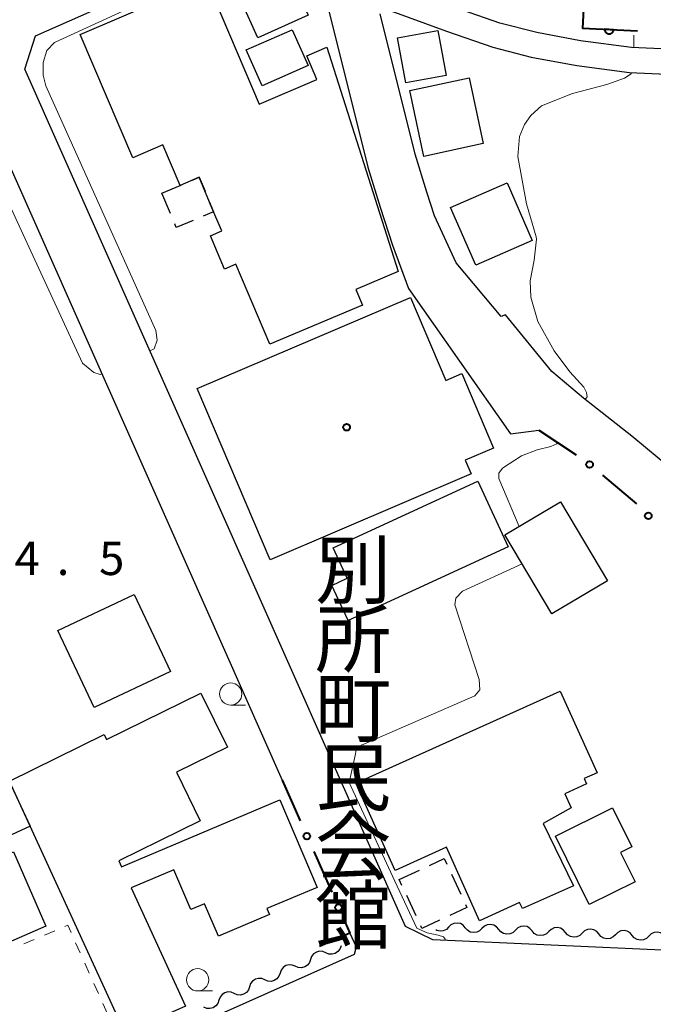
# Model space of a CAD drawing. Units: metres. Extents: x -74000 to -72000, y 29999 to 31501.
# Drawn here: x -72380 to -72309, y 30492 to 30602 of the extents above; entities that cross this region are included whole.
import ezdxf
from ezdxf.enums import TextEntityAlignment as Align

# ---------------------------------------------------------------- set-up
doc = ezdxf.new("R2010")
doc.units = ezdxf.units.M
for name, color, linetype, lineweight in [('210100_道路縁(街区線)', 7, 'Continuous', 30), ('300100_普通建物', 7, 'Continuous', 30), ('300300_普通無壁舎', 7, 'Continuous', 30), ('510200_細流', 7, 'Continuous', 30), ('611100_コンクリート被覆(直落)', 7, 'Continuous', 30), ('613000_さく(未分類)', 7, 'Continuous', 30), ('630100_植生界', 7, 'Continuous', 30), ('633100_広葉樹林', 7, 'Continuous', 13), ('710200_等高線(主曲線)', 7, 'Continuous', 13), ('731200_図化機測定による標高点', 7, 'Continuous', 40), ('813100_(注記)建物の名称', 7, 'Continuous', 40), ('819900_指示点', 7, 'Continuous', 40)]:
    doc.layers.add(name, color=color, linetype=linetype, lineweight=lineweight)
doc.styles.add('Style-Kanji V', font='MS Gothic.ttf')
doc.styles.add('Style-WORKING', font='MS Gothic.ttf')

msp = doc.modelspace()

# ---------------------------------------------------------------- linework, layer by layer
at = {"layer": '210100_道路縁(街区線)', "linetype": 'Continuous', "lineweight": 30, "flags": 128}
for points in [[(-72296.27, 30598.21), (-72311.24, 30598.89), (-72316.97, 30599.63), (-72321.89, 30600.55), (-72326.01, 30601.61), (-72331.08, 30603.36), (-72340.51, 30606.8), (-72342.4, 30614.36)], [(-72296.96, 30528.33), (-72295.87, 30525.65), (-72294.91, 30521.82), (-72295.88, 30515.21), (-72293.73, 30508.58), (-72291.22, 30499.63), (-72293.68, 30496.94), (-72333.56, 30498.76), (-72336.62, 30500.25), (-72379.34, 30596.43), (-72378.14, 30600.2), (-72350.49, 30612.43), (-72347.14, 30610.65), (-72340.83, 30585.44), (-72339.45, 30580.98), (-72338.06, 30576.71), (-72336.28, 30571.84), (-72324.81, 30555.51), (-72321.63, 30555.94)], [(-72306.62, 30551.45), (-72311.21, 30555.28), (-72314.03, 30557.48), (-72316.63, 30559.52), (-72320.2, 30562.52), (-72325.4, 30568.89), (-72325.87, 30568.69), (-72330.94, 30574.71), (-72333.36, 30580), (-72334.21, 30582.64), (-72335.53, 30586.92), (-72339.47, 30602.66)], [(-72338.68, 30603.15), (-72332.02, 30600.72), (-72326.82, 30598.93), (-72322.5, 30597.81), (-72317.4, 30596.86), (-72311.48, 30596.09), (-72296.4, 30595.41)], [(-72419.73, 30533.44), (-72436.44, 30570.98), (-72434.99, 30575.04), (-72388.5, 30595.61), (-72384.93, 30594.23), (-72350.47, 30516.66)], [(-72342.85, 30499.5), (-72342.17, 30497.97), (-72342.39, 30497.08), (-72390.72, 30475.54), (-72394.52, 30476.85), (-72400.11, 30489.39)]]:
    msp.add_lwpolyline(points, dxfattribs=at)
at = {"layer": '300100_普通建物', "linetype": 'Continuous', "lineweight": 30, "flags": 128}
for points in [[(-72353.2, 30599.95), (-72356.27, 30606.78), (-72350.56, 30609.35), (-72349.53, 30607.06), (-72347.41, 30608.02), (-72345.95, 30604.76), (-72348.12, 30603.79), (-72347.54, 30602.49)], [(-72351.84, 30565.57), (-72355.65, 30574.56), (-72356.92, 30574.02), (-72358.5, 30577.75), (-72357.24, 30578.29), (-72358.15, 30580.45), (-72359.79, 30584.31), (-72361.92, 30583.41), (-72363.84, 30587.96), (-72367.21, 30586.5), (-72373.13, 30600.35), (-72358.94, 30606.42), (-72353.05, 30592.52), (-72346.56, 30595.27), (-72347.68, 30597.95), (-72345.43, 30598.9), (-72337.45, 30573.74), (-72342.18, 30571.74), (-72341.44, 30569.98)], [(-72329.25, 30551.02), (-72351.82, 30541.4), (-72360.01, 30560.6), (-72336.04, 30570.82), (-72332.07, 30561.52), (-72330.29, 30562.28), (-72326.73, 30553.93), (-72329.92, 30552.57)], [(-72344.75, 30542.74), (-72328.49, 30550.23), (-72325.09, 30542.84), (-72343.06, 30534.56), (-72344.88, 30538.52), (-72343.17, 30539.31)], [(-72381.07, 30516.56), (-72370.45, 30521.77), (-72370.18, 30521.23), (-72359.58, 30526.43), (-72356.61, 30520.36), (-72362.33, 30517.56), (-72359.66, 30512.1), (-72368.8, 30507.62), (-72368.48, 30506.93), (-72350.71, 30514.46), (-72346.54, 30504.63), (-72352.17, 30502.24), (-72351.89, 30501.58), (-72357.61, 30499.15), (-72359.16, 30502.8), (-72360.72, 30502.13), (-72362.61, 30506.59), (-72367.39, 30504.56), (-72361.3, 30491.28), (-72368.09, 30488.25), (-72378.75, 30511.49)], [(-72342.19, 30516.31), (-72319.24, 30526.66), (-72315.1, 30517.48), (-72316.55, 30516.83), (-72316.28, 30516.23), (-72318.72, 30515.13), (-72318, 30513.55), (-72321.16, 30511.8), (-72317.75, 30504.81), (-72323.49, 30502.24), (-72323.8, 30502.92), (-72328.29, 30500.89), (-72332.01, 30509.14), (-72337.78, 30506.54)], [(-72378.75, 30511.49), (-72388.95, 30506.79), (-72393.74, 30517.17), (-72383.58, 30521.85), (-72381.1, 30516.54)], [(-72319.77, 30510.37), (-72313.39, 30513.54), (-72311.22, 30509.17), (-72312.48, 30508.54), (-72310.85, 30505.26), (-72316, 30502.72)], [(-72380.61, 30508.61), (-72376.98, 30500.27), (-72388.41, 30495.29), (-72388.77, 30496.1), (-72391.01, 30495.13), (-72394.29, 30502.65)]]:
    msp.add_lwpolyline(points, close=True, dxfattribs=at)
at = {"layer": '300100_普通建物', "linetype": 'Continuous', "lineweight": 30}
for points in [[(-72354.49, 30598.6), (-72349.32, 30600.88), (-72347.53, 30596.85), (-72352.7, 30594.56)], [(-72336.57, 30594.91), (-72337.51, 30599.96), (-72333, 30600.8), (-72332.06, 30595.75)], [(-72334.54, 30586.66), (-72336.13, 30594.05), (-72329.47, 30595.47), (-72327.89, 30588.09)], [(-72331.56, 30580.92), (-72325.21, 30583.71), (-72322.38, 30577.23), (-72328.72, 30574.45)], [(-72320.19, 30535.31), (-72325.46, 30544.19), (-72319.21, 30547.89), (-72313.95, 30539.02)], [(-72375.64, 30533.45), (-72367.08, 30537.5), (-72362.99, 30528.87), (-72371.55, 30524.82)]]:
    msp.add_3dface(points, dxfattribs=at)
at = {"layer": '300300_普通無壁舎', "linetype": 'Continuous', "lineweight": 30}
for p, q in [((-72363.01, 30580.24), (-72363.98, 30582.54)), ((-72337.32, 30505.51), (-72335.05, 30506.56)), ((-72331.45, 30506.12), (-72330.4, 30503.85)), ((-72337.01, 30504.84), (-72337.32, 30505.51)), ((-72335.43, 30501.43), (-72336.48, 30503.7))]:
    msp.add_line(p, q, dxfattribs=at)
at = {"layer": '300300_普通無壁舎', "linetype": 'Continuous', "lineweight": 30, "flags": 128}
for points in [[(-72363.98, 30582.54), (-72361.92, 30583.41), (-72361.68, 30583.51)], [(-72360.53, 30584), (-72359.79, 30584.31), (-72359.12, 30582.74)], [(-72358.64, 30581.59), (-72358.15, 30580.45), (-72359.31, 30579.96)], [(-72360.46, 30579.47), (-72362.34, 30578.67), (-72362.52, 30579.09)], [(-72333.92, 30507.09), (-72332.26, 30507.86), (-72331.98, 30507.25)], [(-72329.88, 30502.71), (-72329.72, 30502.37), (-72331.65, 30501.48)], [(-72332.78, 30500.96), (-72334.78, 30500.03), (-72334.9, 30500.3)]]:
    msp.add_lwpolyline(points, dxfattribs=at)
at = {"layer": '510200_細流', "linetype": 'Continuous', "lineweight": 30, "flags": 128}
for points in [[(-72329.9, 30500.09), (-72330.14, 30500.37), (-72330.45, 30500.56), (-72330.81, 30500.63), (-72331.18, 30500.59), (-72331.51, 30500.43), (-72331.77, 30500.18)], [(-72331.77, 30500.18), (-72332.03, 30499.92), (-72332.37, 30499.76), (-72332.73, 30499.72), (-72333.09, 30499.79), (-72333.2, 30499.86)], [(-72328.03, 30500.01), (-72328.29, 30499.75), (-72328.62, 30499.59), (-72328.99, 30499.55), (-72329.34, 30499.62), (-72329.66, 30499.81), (-72329.9, 30500.09)], [(-72326.15, 30499.92), (-72326.39, 30500.2), (-72326.71, 30500.39), (-72327.07, 30500.46), (-72327.43, 30500.42), (-72327.76, 30500.26), (-72328.03, 30500.01)], [(-72324.28, 30499.83), (-72324.54, 30499.58), (-72324.87, 30499.42), (-72325.24, 30499.38), (-72325.6, 30499.45), (-72325.91, 30499.64), (-72326.15, 30499.92)], [(-72322.41, 30499.75), (-72322.64, 30500.03), (-72322.96, 30500.22), (-72323.32, 30500.29), (-72323.68, 30500.25), (-72324.02, 30500.09), (-72324.28, 30499.83)], [(-72320.53, 30499.66), (-72320.8, 30499.41), (-72321.13, 30499.25), (-72321.49, 30499.21), (-72321.85, 30499.28), (-72322.17, 30499.47), (-72322.41, 30499.75)], [(-72318.66, 30499.58), (-72318.9, 30499.86), (-72319.21, 30500.04), (-72319.57, 30500.12), (-72319.94, 30500.08), (-72320.27, 30499.92), (-72320.53, 30499.66)], [(-72316.79, 30499.49), (-72317.05, 30499.24), (-72317.38, 30499.08), (-72317.75, 30499.04), (-72318.1, 30499.11), (-72318.42, 30499.3), (-72318.66, 30499.58)], [(-72314.91, 30499.41), (-72315.15, 30499.69), (-72315.47, 30499.87), (-72315.83, 30499.95), (-72316.19, 30499.91), (-72316.52, 30499.75), (-72316.79, 30499.49)], [(-72311.17, 30499.24), (-72311.41, 30499.52), (-72311.72, 30499.7), (-72312.08, 30499.78), (-72312.45, 30499.74), (-72312.78, 30499.58), (-72313.04, 30499.32)], [(-72307.42, 30499.07), (-72307.66, 30499.35), (-72307.98, 30499.53), (-72308.34, 30499.61), (-72308.7, 30499.57), (-72309.03, 30499.41), (-72309.29, 30499.15)], [(-72313.04, 30499.32), (-72313.3, 30499.07), (-72313.63, 30498.91), (-72314, 30498.87), (-72314.36, 30498.94), (-72314.68, 30499.13), (-72314.91, 30499.41)], [(-72309.29, 30499.15), (-72309.56, 30498.9), (-72309.89, 30498.74), (-72310.25, 30498.7), (-72310.61, 30498.77), (-72310.93, 30498.96), (-72311.17, 30499.24)], [(-72345.56, 30497.3), (-72345.9, 30497.44), (-72346.27, 30497.47), (-72346.62, 30497.37), (-72346.93, 30497.17), (-72347.15, 30496.88), (-72347.28, 30496.53)], [(-72343.85, 30498.06), (-72343.97, 30497.71), (-72344.2, 30497.42), (-72344.5, 30497.22), (-72344.86, 30497.13), (-72345.22, 30497.15), (-72345.56, 30497.3)], [(-72347.28, 30496.53), (-72347.4, 30496.19), (-72347.62, 30495.9), (-72347.93, 30495.7), (-72348.28, 30495.6), (-72348.65, 30495.63), (-72348.99, 30495.77)], [(-72348.99, 30495.77), (-72349.33, 30495.91), (-72349.69, 30495.94), (-72350.05, 30495.85), (-72350.35, 30495.64), (-72350.58, 30495.35), (-72350.7, 30495.01)], [(-72352.41, 30494.24), (-72352.75, 30494.39), (-72353.12, 30494.41), (-72353.47, 30494.32), (-72353.78, 30494.12), (-72354.01, 30493.83), (-72354.13, 30493.48)], [(-72350.7, 30495.01), (-72350.82, 30494.66), (-72351.05, 30494.37), (-72351.35, 30494.17), (-72351.71, 30494.08), (-72352.07, 30494.1), (-72352.41, 30494.24)], [(-72355.84, 30492.72), (-72356.18, 30492.86), (-72356.54, 30492.89), (-72356.9, 30492.79), (-72357.21, 30492.59), (-72357.43, 30492.3), (-72357.55, 30491.96)], [(-72354.13, 30493.48), (-72354.25, 30493.13), (-72354.47, 30492.85), (-72354.78, 30492.64), (-72355.13, 30492.55), (-72355.5, 30492.58), (-72355.84, 30492.72)], [(-72357.55, 30491.96), (-72357.67, 30491.61), (-72357.9, 30491.32), (-72358.21, 30491.12), (-72358.56, 30491.03), (-72358.93, 30491.05), (-72359.26, 30491.19)]]:
    msp.add_lwpolyline(points, dxfattribs=at)
at = {"layer": '611100_コンクリート被覆(直落)', "linetype": 'Continuous', "lineweight": 40, "flags": 128}
msp.add_lwpolyline([(-72341.28, 30639.36), (-72342.62, 30636.56), (-72345.81, 30636.27), (-72345.64, 30632), (-72328.86, 30629.59), (-72328.97, 30623.81), (-72315.54, 30623.8), (-72316.74, 30601.06), (-72310.58, 30600.75)], dxfattribs=at)
msp.add_lwpolyline([(-72313.26, 30600.88), (-72314.26, 30600.94), (-72314.26, 30600.89), (-72314.26, 30600.85), (-72314.25, 30600.81), (-72314.24, 30600.76), (-72314.22, 30600.72), (-72314.2, 30600.68), (-72314.18, 30600.64), (-72314.16, 30600.61), (-72314.13, 30600.57), (-72314.1, 30600.54), (-72314.07, 30600.51), (-72314.03, 30600.49), (-72313.99, 30600.47), (-72313.95, 30600.45), (-72313.91, 30600.43), (-72313.87, 30600.42), (-72313.83, 30600.42), (-72313.78, 30600.41), (-72313.74, 30600.41), (-72313.7, 30600.41), (-72313.65, 30600.42), (-72313.61, 30600.43), (-72313.57, 30600.45), (-72313.53, 30600.47), (-72313.49, 30600.49), (-72313.46, 30600.51), (-72313.42, 30600.54), (-72313.39, 30600.57), (-72313.36, 30600.6), (-72313.34, 30600.64), (-72313.32, 30600.68), (-72313.3, 30600.72), (-72313.28, 30600.76), (-72313.27, 30600.8), (-72313.26, 30600.84)], close=True, dxfattribs=at)
at = {"layer": '613000_さく(未分類)', "linetype": 'Continuous', "lineweight": 40}
for p, q in [((-72321.63, 30555.94), (-72317.47, 30553.17)), ((-72314.51, 30550.87), (-72310.67, 30547.67)), ((-72350.47, 30516.66), (-72348.44, 30512.09)), ((-72346.92, 30508.66), (-72344.89, 30504.09))]:
    msp.add_line(p, q, dxfattribs=at)
at = {"layer": '613000_さく(未分類)', "linetype": 'Continuous', "lineweight": 40, "flags": 128}
msp.add_lwpolyline([(-72343.37, 30500.67), (-72342.85, 30499.5), (-72344.22, 30498.89), (-72346.25, 30497.98)], dxfattribs=at)
at = {"layer": '613000_さく(未分類)', "linetype": 'Continuous', "lineweight": 40}
for centre in [(-72315.95, 30552.08), (-72309.36, 30546.33), (-72347.68, 30510.38), (-72344.13, 30502.38)]:
    msp.add_circle(centre, 0.375, dxfattribs=at)
at = {"layer": '630100_植生界', "linetype": 'Continuous', "lineweight": 13}
for p, q in [((-72377.14, 30499.27), (-72375.99, 30499.76)), ((-72379.44, 30498.28), (-72378.29, 30498.77)), ((-72373.65, 30498.42), (-72373.13, 30497.28)), ((-72372.62, 30496.14), (-72372.11, 30495)), ((-72371.6, 30493.86), (-72371.08, 30492.72)), ((-72370.57, 30491.58), (-72370.06, 30490.44))]:
    msp.add_line(p, q, dxfattribs=at)
at = {"layer": '630100_植生界', "linetype": 'Continuous', "lineweight": 13, "flags": 128}
msp.add_lwpolyline([(-72374.85, 30500.25), (-72374.53, 30500.39), (-72374.16, 30499.56)], dxfattribs=at)
at = {"layer": '633100_広葉樹林', "linetype": 'Continuous', "lineweight": 13}
for p, q in [((-72356.23, 30525.08), (-72354.56, 30525.08)), ((-72359.95, 30493.01), (-72358.28, 30493.01))]:
    msp.add_line(p, q, dxfattribs=at)
for centre in [(-72356.23, 30526.33), (-72359.95, 30494.26)]:
    msp.add_circle(centre, 1.25, dxfattribs=at)
at = {"layer": '710200_等高線(主曲線)', "linetype": 'Continuous', "lineweight": 13, "flags": 128}
for points, elevation in [([(-72358.8, 30608.75), (-72358.66, 30608.43), (-72358.9, 30607.71), (-72359.78, 30606.91), (-72376.01, 30599.44), (-72376.89, 30598.56), (-72377.28, 30597.2), (-72377.28, 30595.76), (-72376.97, 30594.56), (-72364.65, 30567.13), (-72364.49, 30566.02), (-72364.81, 30565.06), (-72365.3, 30564.83)], 44), ([(-72311.13, 30600.78), (-72311.21, 30600.78)], 46), ([(-72310.97, 30600.27), (-72310.97, 30598.95), (-72310.98, 30598.88)], 46), ([(-72311.28, 30596.09), (-72311.29, 30595.93), (-72312.03, 30595.42), (-72314.02, 30594.72), (-72317.86, 30593.71), (-72321.33, 30592.32), (-72322.53, 30591.26), (-72323.27, 30590.24), (-72323.83, 30588.9), (-72324.01, 30586.64), (-72323.02, 30581.33), (-72321.95, 30577.64), (-72321.92, 30577.37)], 46), ([(-72370.73, 30562.26), (-72370.89, 30562.18), (-72371.61, 30562.42), (-72372.88, 30563.46), (-72385.35, 30590.46), (-72386.92, 30591.82), (-72388.11, 30592.06), (-72389.39, 30591.98), (-72390.99, 30591.58), (-72392.18, 30591.05)], 44), ([(-72322.16, 30575.02), (-72321.92, 30577.37)], 46), ([(-72322.16, 30575.02), (-72322.63, 30572.69), (-72322.53, 30570.85), (-72321.75, 30568.13), (-72319.91, 30564.83), (-72318.16, 30562.5), (-72316.61, 30560.76), (-72316.31, 30560.18), (-72316.22, 30559.69), (-72316.43, 30559.36)], 46), ([(-72319.53, 30554.54), (-72319.62, 30554.39), (-72320.3, 30554.1), (-72321.85, 30553.72), (-72323.6, 30553.04), (-72325.74, 30551.68), (-72326.13, 30551.1), (-72326.13, 30550.51), (-72323.85, 30545.14)], 46), ([(-72323.53, 30540.94), (-72330.21, 30537.87), (-72330.98, 30537.09), (-72331.08, 30536.32), (-72328.36, 30527.97), (-72328.26, 30526.81), (-72328.85, 30526.13), (-72341.57, 30520.59), (-72342.15, 30520.01), (-72342.25, 30519.43), (-72342.93, 30516.38)], 46), ([(-72342.93, 30516.38), (-72337.82, 30505.34), (-72335.35, 30500.05), (-72334.2, 30499.52), (-72332.93, 30499.28), (-72332.35, 30499.09), (-72332.15, 30498.8), (-72332.12, 30498.69)], 46)]:
    msp.add_lwpolyline(points, dxfattribs=dict(at, elevation=elevation))
at = {"layer": '819900_指示点', "linetype": 'Continuous', "lineweight": 40}
msp.add_circle((-72343.22, 30556.26), 0.375, dxfattribs=at)

# ---------------------------------------------------------------- texts
at = {"layer": '731200_図化機測定による標高点', "linetype": 'Continuous', "lineweight": 40, "style": 'Style-WORKING'}
for s, p in [('4', (-72380.51, 30539.68, -10)), ('5', (-72371.01, 30539.68, -10)), ('.', (-72375.76, 30539.68, -10))]:
    msp.add_text(s, height=3.75, dxfattribs=at).set_placement(p)
at = {"layer": '813100_(注記)建物の名称', "linetype": 'Continuous', "lineweight": 40, "style": 'Style-Kanji V'}
for s, p in [('別', (-72346.75, 30543.37)), ('所', (-72346.75, 30535.62)), ('町', (-72346.75, 30527.87)), ('民', (-72346.75, 30520.12)), ('会', (-72346.75, 30512.37)), ('館', (-72346.75, 30504.62))]:
    msp.add_text(s, height=6.25, dxfattribs=at).set_placement(p, align=Align.TOP_LEFT)

doc.saveas('drawing.dxf')
